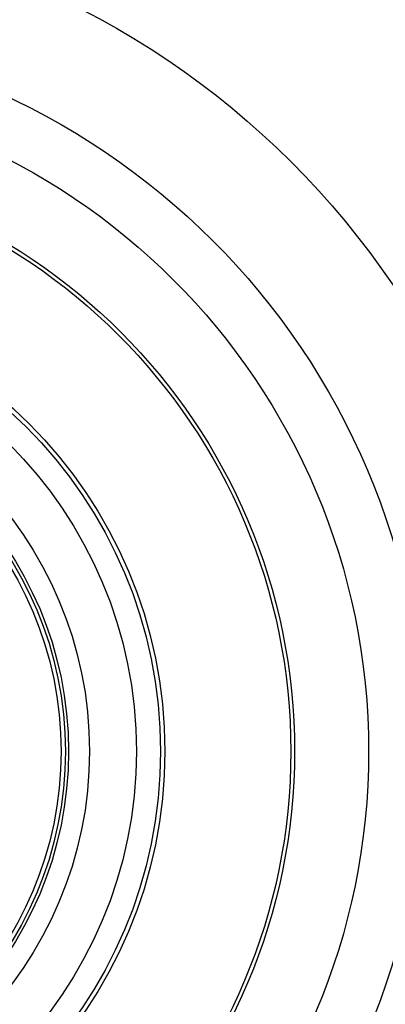
# Model space of a CAD drawing. Units: millimetres. Extents: x 5 to 292, y 5 to 205.
# Drawn here: x 39 to 39, y 64 to 65 of the extents above; entities that cross this region are included whole.
import ezdxf

# ---------------------------------------------------------------- set-up
doc = ezdxf.new("R2010")
doc.units = ezdxf.units.MM

msp = doc.modelspace()

# ---------------------------------------------------------------- linework, layer by layer
at = {"color": 7, "linetype": 'Continuous', "lineweight": 25}
for radius in [1.125, 1.125, 0.975, 0.975, 0.9, 0.8, 0.795, 0.625, 0.6192, 0.5867, 0.5233, 0.495, 0.495, 0.4908, 0.485]:
    msp.add_circle((38.552, 64.136), radius, dxfattribs=at)

doc.saveas('drawing.dxf')
